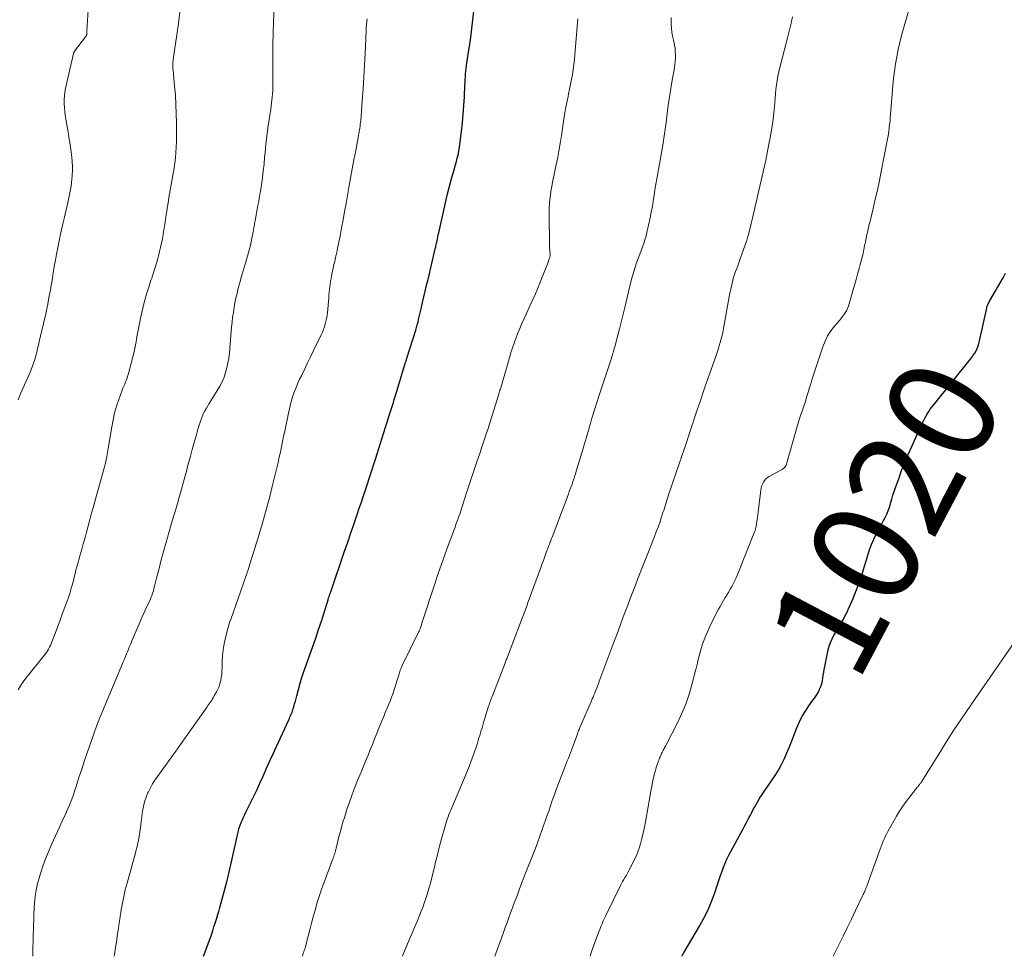
# Model space of a CAD drawing. Units: feet. Extents: x 1960000 to 1965000, y 565000 to 570000.
# Drawn here: x 1961640 to 1961825, y 565000 to 565175 of the extents above; entities that cross this region are included whole.
import ezdxf
from ezdxf.enums import TextEntityAlignment as Align

# ---------------------------------------------------------------- set-up
doc = ezdxf.new("R2010")
doc.units = ezdxf.units.FT
doc.header["$LTSCALE"] = 100
doc.header["$MEASUREMENT"] = 0
for name, color, linetype, lineweight in [('CONTOUR INDEX', 32, 'Continuous', 25), ('CONTOUR INDEX LABEL', 7, 'Continuous', 15), ('CONTOUR INTERMEDIATE', 40, 'Continuous', 15)]:
    doc.layers.add(name, color=color, linetype=linetype, lineweight=lineweight)
doc.styles.add('slant', font='romans.shx', dxfattribs={"oblique": 14.999978})

msp = doc.modelspace()

# ---------------------------------------------------------------- linework, layer by layer
at = {"layer": 'CONTOUR INDEX', "flags": 128}
for points, elevation in [([(1961674.83, 565000), (1961676.02, 565003.33), (1961676.27, 565004.05), (1961676.52, 565004.76), (1961676.76, 565005.49), (1961676.99, 565006.21), (1961677.22, 565006.94), (1961677.44, 565007.67), (1961677.65, 565008.4), (1961677.85, 565009.13), (1961679.16, 565013.92), (1961679.3, 565014.45), (1961679.44, 565014.99), (1961679.57, 565015.53), (1961679.69, 565016.07), (1961679.82, 565016.61), (1961679.94, 565017.15), (1961680.06, 565017.69), (1961680.18, 565018.23), (1961681.23, 565023.01), (1961681.36, 565023.53), (1961681.5, 565024.05), (1961681.68, 565024.56), (1961681.87, 565025.06), (1961682.08, 565025.56), (1961682.3, 565026.05), (1961682.52, 565026.53), (1961682.75, 565027.01), (1961683.54, 565028.59), (1961684.16, 565029.86), (1961684.77, 565031.13), (1961685.36, 565032.42), (1961685.94, 565033.71), (1961686.01, 565033.86), (1961686.61, 565035.23), (1961687.22, 565036.59), (1961687.84, 565037.95), (1961688.46, 565039.32), (1961690.76, 565044.3), (1961690.87, 565044.53), (1961690.97, 565044.77), (1961691.08, 565045.01), (1961691.18, 565045.25), (1961691.28, 565045.49), (1961691.38, 565045.74), (1961691.47, 565045.98), (1961691.55, 565046.23), (1961691.71, 565046.75), (1961691.86, 565047.26), (1961692.01, 565047.77), (1961692.15, 565048.29), (1961692.29, 565048.8), (1961692.9, 565051.14), (1961693, 565051.51), (1961693.1, 565051.87), (1961693.21, 565052.23), (1961693.33, 565052.6), (1961693.45, 565052.96), (1961693.57, 565053.31), (1961693.7, 565053.67), (1961693.83, 565054.03), (1961694.72, 565056.45), (1961695.28, 565058.03), (1961695.83, 565059.6), (1961696.36, 565061.19), (1961696.87, 565062.78), (1961698.11, 565066.75), (1961698.14, 565066.85), (1961698.17, 565066.95), (1961698.2, 565067.05), (1961698.23, 565067.15), (1961698.26, 565067.25), (1961698.3, 565067.35), (1961698.33, 565067.45), (1961698.36, 565067.55), (1961698.4, 565067.65), (1961698.45, 565067.81), (1961698.5, 565067.96), (1961698.56, 565068.11), (1961698.61, 565068.26), (1961701.21, 565075.86), (1961701.8, 565077.58), (1961702.39, 565079.31), (1961702.98, 565081.04), (1961703.56, 565082.76), (1961703.96, 565083.93), (1961704.35, 565085.08), (1961704.73, 565086.22), (1961705.11, 565087.36), (1961705.49, 565088.51), (1961705.87, 565089.65), (1961706.24, 565090.8), (1961706.61, 565091.95), (1961706.97, 565093.1), (1961707.92, 565096.11), (1961708.24, 565097.1), (1961708.55, 565098.08), (1961708.86, 565099.07), (1961709.18, 565100.06), (1961709.45, 565100.92), (1961709.63, 565101.48), (1961709.81, 565102.04), (1961709.98, 565102.59), (1961710.16, 565103.15), (1961710.34, 565103.71), (1961710.52, 565104.27), (1961710.69, 565104.83), (1961710.86, 565105.4), (1961712.63, 565111.24), (1961712.67, 565111.36), (1961712.71, 565111.48), (1961712.75, 565111.61), (1961712.79, 565111.73), (1961712.83, 565111.85), (1961712.86, 565111.97), (1961712.9, 565112.09), (1961712.94, 565112.21), (1961714.53, 565117.29), (1961714.68, 565117.78), (1961714.82, 565118.27), (1961714.96, 565118.77), (1961715.08, 565119.26), (1961715.2, 565119.76), (1961715.32, 565120.26), (1961715.43, 565120.76), (1961715.55, 565121.26), (1961715.82, 565122.42), (1961716.07, 565123.51), (1961716.32, 565124.59), (1961716.57, 565125.67), (1961716.83, 565126.75), (1961718.2, 565132.48), (1961718.29, 565132.85), (1961718.37, 565133.22), (1961718.45, 565133.59), (1961718.53, 565133.97), (1961718.6, 565134.34), (1961718.68, 565134.71), (1961718.76, 565135.09), (1961718.84, 565135.46), (1961720.21, 565141.64), (1961720.48, 565142.81), (1961720.77, 565143.98), (1961721.08, 565145.14), (1961721.41, 565146.29), (1961721.76, 565147.48), (1961721.93, 565148.04), (1961722.08, 565148.6), (1961722.24, 565149.17), (1961722.38, 565149.73), (1961722.51, 565150.3), (1961722.63, 565150.87), (1961722.73, 565151.45), (1961722.81, 565152.03), (1961723.1, 565154.46), (1961723.28, 565156.08), (1961723.43, 565157.7), (1961723.55, 565159.32), (1961723.64, 565160.95), (1961723.74, 565163.15), (1961723.76, 565163.68), (1961723.79, 565164.2), (1961723.82, 565164.72), (1961723.86, 565165.24), (1961723.9, 565165.76), (1961723.96, 565166.29), (1961724.02, 565166.8), (1961724.1, 565167.32), (1961724.61, 565170.52), (1961724.63, 565170.64), (1961724.65, 565170.77), (1961724.67, 565170.9), (1961724.69, 565171.03), (1961724.71, 565171.16), (1961724.73, 565171.29), (1961724.75, 565171.42), (1961724.77, 565171.55), (1961724.77, 565171.57), (1961724.78, 565171.7), (1961724.8, 565171.84), (1961724.82, 565171.98), (1961724.83, 565172.12), (1961725.48, 565177.51)], 1000), ([(1961764.39, 565000), (1961764.4, 565000.04), (1961764.44, 565000.15), (1961764.48, 565000.26), (1961764.53, 565000.36), (1961764.61, 565000.53), (1961764.62, 565000.55), (1961764.63, 565000.57), (1961764.64, 565000.59), (1961764.65, 565000.61), (1961764.71, 565000.68), (1961764.72, 565000.7), (1961764.73, 565000.72), (1961764.74, 565000.74), (1961764.76, 565000.76), (1961767.66, 565005.64), (1961768.49, 565007.15), (1961769.25, 565008.69), (1961769.91, 565010.27), (1961770.51, 565011.88), (1961771.08, 565013.61), (1961771.35, 565014.38), (1961771.61, 565015.15), (1961771.88, 565015.92), (1961772.16, 565016.69), (1961772.46, 565017.44), (1961772.78, 565018.19), (1961773.13, 565018.92), (1961773.51, 565019.65), (1961775.83, 565023.9), (1961776.1, 565024.4), (1961776.38, 565024.91), (1961776.65, 565025.43), (1961776.91, 565025.94), (1961777.18, 565026.45), (1961777.45, 565026.96), (1961777.73, 565027.47), (1961778, 565027.98), (1961778.8, 565029.41), (1961778.91, 565029.6), (1961779.02, 565029.78), (1961779.13, 565029.96), (1961779.25, 565030.14), (1961779.37, 565030.32), (1961779.49, 565030.49), (1961779.62, 565030.67), (1961779.74, 565030.85), (1961781.14, 565032.86), (1961781.81, 565033.87), (1961782.43, 565034.89), (1961783, 565035.95), (1961783.54, 565037.02), (1961784.03, 565038.12), (1961784.51, 565039.23), (1961784.96, 565040.34), (1961785.39, 565041.47), (1961785.83, 565042.64), (1961786.31, 565043.77), (1961786.84, 565044.86), (1961787.47, 565045.9), (1961788.15, 565046.92), (1961788.9, 565047.94), (1961789.24, 565048.42), (1961789.55, 565048.92), (1961789.84, 565049.43), (1961790.11, 565049.96), (1961790.15, 565050.04), (1961790.36, 565050.54), (1961790.53, 565051.05), (1961790.66, 565051.58), (1961790.75, 565052.12), (1961790.83, 565052.66), (1961790.91, 565053.2), (1961791.01, 565053.74), (1961791.12, 565054.27), (1961791.77, 565057.39), (1961791.95, 565058.1), (1961792.18, 565058.8), (1961792.47, 565059.47), (1961792.8, 565060.12), (1961792.91, 565060.3), (1961793.22, 565060.85), (1961793.54, 565061.4), (1961793.87, 565061.94), (1961794.2, 565062.48), (1961794.52, 565063.03), (1961794.83, 565063.58), (1961795.12, 565064.14), (1961795.4, 565064.71), (1961795.5, 565064.93), (1961795.82, 565065.62), (1961796.12, 565066.31), (1961796.41, 565067.01), (1961796.69, 565067.71), (1961797.15, 565068.92), (1961797.63, 565070.24), (1961798.08, 565071.56), (1961798.5, 565072.9), (1961798.9, 565074.25), (1961799.15, 565075.11), (1961799.47, 565076.13), (1961799.84, 565077.14), (1961800.27, 565078.12), (1961800.74, 565079.08), (1961801.11, 565079.77), (1961801.43, 565080.37), (1961801.76, 565080.98), (1961802.08, 565081.59), (1961802.4, 565082.2), (1961802.7, 565082.82), (1961802.97, 565083.44), (1961803.2, 565084.09), (1961803.41, 565084.74), (1961803.44, 565084.88), (1961803.65, 565085.61), (1961803.87, 565086.34), (1961804.11, 565087.06), (1961804.35, 565087.78), (1961804.94, 565089.42), (1961805.5, 565090.95), (1961806.09, 565092.47), (1961806.72, 565093.97), (1961807.38, 565095.46), (1961809.41, 565099.94), (1961809.62, 565100.38), (1961809.84, 565100.81), (1961810.07, 565101.23), (1961810.32, 565101.64), (1961810.58, 565102.05), (1961810.86, 565102.44), (1961811.14, 565102.83), (1961811.44, 565103.21), (1961818.33, 565111.77), (1961818.63, 565112.16), (1961818.91, 565112.56), (1961819.17, 565112.98), (1961819.42, 565113.4), (1961819.63, 565113.85), (1961819.82, 565114.3), (1961819.97, 565114.76), (1961820.09, 565115.24), (1961821.43, 565121.4), (1961821.47, 565121.56), (1961821.52, 565121.73), (1961821.58, 565121.89), (1961821.64, 565122.05), (1961821.71, 565122.21), (1961821.79, 565122.37), (1961821.87, 565122.52), (1961821.95, 565122.67), (1961824.49, 565127.09), (1961824.94, 565127.91)], 1020)]:
    msp.add_lwpolyline(points, dxfattribs=dict(at, elevation=elevation))
at = {"layer": 'CONTOUR INTERMEDIATE', "flags": 128}
for points, elevation in [([(1961642.85, 565000), (1961642.87, 565000.64), (1961642.93, 565003.79), (1961642.94, 565004.25), (1961642.95, 565004.7), (1961642.96, 565005.16), (1961642.98, 565005.61), (1961643, 565006.07), (1961643.01, 565006.52), (1961643.03, 565006.98), (1961643.04, 565007.44), (1961643.04, 565007.62), (1961643.06, 565008.16), (1961643.09, 565008.71), (1961643.12, 565009.25), (1961643.16, 565009.8), (1961643.24, 565010.7), (1961643.36, 565011.7), (1961643.52, 565012.68), (1961643.75, 565013.65), (1961644.01, 565014.61), (1961644.29, 565015.48), (1961644.75, 565016.86), (1961645.24, 565018.23), (1961645.78, 565019.57), (1961646.35, 565020.91), (1961647.82, 565024.16), (1961648.08, 565024.74), (1961648.34, 565025.32), (1961648.61, 565025.89), (1961648.88, 565026.46), (1961649.14, 565027.04), (1961649.39, 565027.61), (1961649.64, 565028.2), (1961649.88, 565028.78), (1961649.94, 565028.93), (1961650.19, 565029.59), (1961650.44, 565030.26), (1961650.67, 565030.93), (1961650.89, 565031.6), (1961651.48, 565033.46), (1961652, 565035.07), (1961652.53, 565036.67), (1961653.07, 565038.27), (1961653.63, 565039.86), (1961654.53, 565042.4), (1961654.75, 565043.01), (1961654.97, 565043.63), (1961655.21, 565044.23), (1961655.45, 565044.84), (1961655.69, 565045.44), (1961655.94, 565046.04), (1961656.19, 565046.65), (1961656.44, 565047.25), (1961658.88, 565053.01), (1961659.16, 565053.67), (1961659.44, 565054.34), (1961659.72, 565055), (1961660, 565055.67), (1961660.27, 565056.32), (1961660.41, 565056.66), (1961660.55, 565057), (1961660.69, 565057.35), (1961660.83, 565057.69), (1961660.97, 565058.04), (1961661.11, 565058.38), (1961661.25, 565058.72), (1961661.39, 565059.07), (1961662.56, 565061.84), (1961662.92, 565062.7), (1961663.3, 565063.55), (1961663.68, 565064.4), (1961664.08, 565065.25), (1961664.6, 565066.35), (1961664.74, 565066.65), (1961664.87, 565066.94), (1961664.99, 565067.24), (1961665.11, 565067.54), (1961665.22, 565067.84), (1961665.32, 565068.15), (1961665.41, 565068.46), (1961665.5, 565068.77), (1961665.58, 565069.11), (1961665.71, 565069.59), (1961665.83, 565070.08), (1961665.95, 565070.56), (1961666.07, 565071.04), (1961666.54, 565072.89), (1961666.83, 565074), (1961667.12, 565075.12), (1961667.43, 565076.23), (1961667.74, 565077.33), (1961668.06, 565078.44), (1961668.38, 565079.55), (1961668.7, 565080.65), (1961669.02, 565081.75), (1961669.67, 565083.93), (1961669.93, 565084.82), (1961670.18, 565085.71), (1961670.43, 565086.6), (1961670.68, 565087.49), (1961670.93, 565088.4), (1961671.05, 565088.84), (1961671.17, 565089.27), (1961671.29, 565089.71), (1961671.41, 565090.14), (1961671.53, 565090.58), (1961671.65, 565091.02), (1961671.77, 565091.45), (1961671.88, 565091.89), (1961672.35, 565093.68), (1961672.69, 565094.94), (1961673.04, 565096.21), (1961673.4, 565097.47), (1961673.77, 565098.73), (1961674.23, 565100.22), (1961674.4, 565100.72), (1961674.59, 565101.21), (1961674.82, 565101.69), (1961675.07, 565102.16), (1961675.34, 565102.63), (1961675.61, 565103.09), (1961675.88, 565103.55), (1961676.16, 565104.01), (1961677.83, 565106.79), (1961678.27, 565107.6), (1961678.65, 565108.44), (1961678.95, 565109.31), (1961679.2, 565110.2), (1961679.38, 565111.12), (1961679.54, 565112.03), (1961679.66, 565112.95), (1961679.75, 565113.88), (1961680.07, 565117.84), (1961680.15, 565118.76), (1961680.26, 565119.67), (1961680.39, 565120.58), (1961680.53, 565121.49), (1961680.63, 565122.06), (1961680.75, 565122.68), (1961680.88, 565123.3), (1961681.01, 565123.91), (1961681.16, 565124.52), (1961681.31, 565125.13), (1961681.47, 565125.74), (1961681.64, 565126.35), (1961681.81, 565126.95), (1961682.45, 565129.17), (1961682.64, 565129.83), (1961682.83, 565130.49), (1961683.02, 565131.15), (1961683.22, 565131.81), (1961683.4, 565132.47), (1961683.58, 565133.13), (1961683.73, 565133.8), (1961683.87, 565134.47), (1961684.1, 565135.67), (1961684.15, 565135.93), (1961684.19, 565136.19), (1961684.24, 565136.45), (1961684.28, 565136.71), (1961684.33, 565136.97), (1961684.37, 565137.23), (1961684.42, 565137.49), (1961684.46, 565137.74), (1961684.66, 565138.79), (1961684.75, 565139.31), (1961684.85, 565139.83), (1961684.94, 565140.35), (1961685.04, 565140.86), (1961685.13, 565141.38), (1961685.22, 565141.9), (1961685.31, 565142.42), (1961685.39, 565142.94), (1961685.63, 565144.48), (1961685.82, 565145.78), (1961685.98, 565147.07), (1961686.13, 565148.37), (1961686.25, 565149.67), (1961686.32, 565150.51), (1961686.47, 565152.06), (1961686.64, 565153.61), (1961686.85, 565155.15), (1961687.07, 565156.69), (1961687.38, 565158.63), (1961687.46, 565159.2), (1961687.54, 565159.77), (1961687.62, 565160.34), (1961687.68, 565160.91), (1961687.74, 565161.49), (1961687.78, 565162.06), (1961687.79, 565162.64), (1961687.8, 565163.21), (1961687.78, 565166.38), (1961687.78, 565168.54), (1961687.8, 565170.7), (1961687.85, 565172.86), (1961687.92, 565175.02), (1961688.11, 565179.61)], 992), ([(1961640.09, 565104.22), (1961640.57, 565105.35), (1961641.06, 565106.49), (1961641.56, 565107.61), (1961642.27, 565109.21), (1961642.42, 565109.54), (1961642.56, 565109.87), (1961642.69, 565110.21), (1961642.82, 565110.55), (1961642.94, 565110.89), (1961643.06, 565111.24), (1961643.16, 565111.58), (1961643.26, 565111.93), (1961643.42, 565112.52), (1961643.58, 565113.16), (1961643.75, 565113.81), (1961643.9, 565114.46), (1961644.06, 565115.11), (1961645.26, 565120.34), (1961645.45, 565121.23), (1961645.64, 565122.13), (1961645.81, 565123.02), (1961645.98, 565123.92), (1961646.13, 565124.81), (1961646.29, 565125.71), (1961646.44, 565126.61), (1961646.59, 565127.51), (1961646.67, 565128.03), (1961646.87, 565129.19), (1961647.07, 565130.34), (1961647.28, 565131.5), (1961647.51, 565132.65), (1961647.66, 565133.42), (1961647.82, 565134.22), (1961647.99, 565135.02), (1961648.16, 565135.81), (1961648.34, 565136.6), (1961648.52, 565137.4), (1961648.7, 565138.19), (1961648.89, 565138.98), (1961649.07, 565139.77), (1961649.39, 565141.08), (1961649.53, 565141.72), (1961649.67, 565142.35), (1961649.8, 565142.99), (1961649.91, 565143.62), (1961650.01, 565144.26), (1961650.1, 565144.9), (1961650.15, 565145.55), (1961650.19, 565146.19), (1961650.25, 565147.36), (1961650.26, 565147.65), (1961650.26, 565147.94), (1961650.25, 565148.23), (1961650.24, 565148.52), (1961650.22, 565148.81), (1961650.19, 565149.1), (1961650.16, 565149.39), (1961650.13, 565149.67), (1961649.94, 565151.07), (1961649.81, 565152.06), (1961649.66, 565153.05), (1961649.5, 565154.03), (1961649.34, 565155.01), (1961649.03, 565156.78), (1961648.91, 565157.5), (1961648.82, 565158.22), (1961648.76, 565158.94), (1961648.72, 565159.67), (1961648.72, 565160.39), (1961648.75, 565161.12), (1961648.85, 565161.83), (1961648.98, 565162.54), (1961650.46, 565169.09), (1961650.48, 565169.15), (1961650.5, 565169.21), (1961650.52, 565169.26), (1961650.54, 565169.32), (1961650.57, 565169.37), (1961650.6, 565169.43), (1961650.64, 565169.48), (1961650.67, 565169.53), (1961652.73, 565172.17), (1961652.78, 565172.24), (1961652.82, 565172.31), (1961652.86, 565172.39), (1961652.89, 565172.46), (1961652.92, 565172.55), (1961652.94, 565172.63), (1961652.95, 565172.71), (1961652.96, 565172.8), (1961652.96, 565172.83), (1961652.97, 565172.94), (1961652.98, 565173.04), (1961652.99, 565173.14), (1961652.99, 565173.24), (1961653.29, 565178.26)], 984), ([(1961640.1, 565049.91), (1961640.56, 565050.66), (1961641.03, 565051.4), (1961641.55, 565052.11), (1961642.09, 565052.8), (1961644.93, 565056.29), (1961645.16, 565056.58), (1961645.38, 565056.89), (1961645.59, 565057.21), (1961645.78, 565057.53), (1961645.96, 565057.87), (1961646.13, 565058.21), (1961646.28, 565058.55), (1961646.42, 565058.9), (1961647.02, 565060.48), (1961647.45, 565061.62), (1961647.88, 565062.76), (1961648.31, 565063.9), (1961648.73, 565065.05), (1961649.1, 565066.04), (1961649.44, 565066.99), (1961649.75, 565067.96), (1961650.04, 565068.93), (1961650.31, 565069.91), (1961650.72, 565071.53), (1961650.76, 565071.71), (1961650.81, 565071.88), (1961650.85, 565072.06), (1961650.89, 565072.24), (1961650.93, 565072.42), (1961650.97, 565072.59), (1961651.02, 565072.77), (1961651.07, 565072.94), (1961651.32, 565073.81), (1961651.5, 565074.42), (1961651.67, 565075.03), (1961651.85, 565075.64), (1961652.02, 565076.25), (1961652.09, 565076.5), (1961652.29, 565077.23), (1961652.5, 565077.97), (1961652.7, 565078.7), (1961652.9, 565079.44), (1961653.15, 565080.37), (1961653.48, 565081.58), (1961653.8, 565082.78), (1961654.13, 565083.98), (1961654.46, 565085.18), (1961656.25, 565091.67), (1961656.38, 565092.14), (1961656.49, 565092.61), (1961656.59, 565093.09), (1961656.69, 565093.57), (1961656.78, 565094.05), (1961656.86, 565094.53), (1961656.94, 565095.01), (1961657.02, 565095.49), (1961657.62, 565099.14), (1961657.87, 565100.45), (1961658.17, 565101.75), (1961658.54, 565103.02), (1961658.96, 565104.29), (1961659.58, 565106), (1961659.73, 565106.4), (1961659.88, 565106.79), (1961660.05, 565107.18), (1961660.22, 565107.57), (1961660.38, 565107.96), (1961660.53, 565108.35), (1961660.66, 565108.75), (1961660.78, 565109.15), (1961661.59, 565112.26), (1961661.81, 565113.18), (1961662.02, 565114.11), (1961662.19, 565115.05), (1961662.35, 565115.99), (1961662.5, 565116.93), (1961662.67, 565117.87), (1961662.86, 565118.8), (1961663.06, 565119.73), (1961663.45, 565121.4), (1961663.78, 565122.72), (1961664.14, 565124.02), (1961664.54, 565125.31), (1961664.97, 565126.6), (1961665.11, 565127.02), (1961665.47, 565128.09), (1961665.82, 565129.17), (1961666.13, 565130.26), (1961666.43, 565131.35), (1961666.59, 565131.99), (1961666.78, 565132.77), (1961666.96, 565133.55), (1961667.11, 565134.34), (1961667.25, 565135.13), (1961667.28, 565135.32), (1961667.39, 565136.02), (1961667.5, 565136.72), (1961667.6, 565137.42), (1961667.71, 565138.12), (1961667.74, 565138.31), (1961667.83, 565138.92), (1961667.92, 565139.52), (1961668.01, 565140.13), (1961668.1, 565140.73), (1961668.22, 565141.53), (1961668.25, 565141.74), (1961668.29, 565141.95), (1961668.32, 565142.15), (1961668.36, 565142.36), (1961668.4, 565142.57), (1961668.44, 565142.77), (1961668.48, 565142.98), (1961668.52, 565143.19), (1961669.12, 565146.6), (1961669.28, 565147.58), (1961669.42, 565148.57), (1961669.53, 565149.56), (1961669.62, 565150.56), (1961669.68, 565151.56), (1961669.73, 565152.55), (1961669.75, 565153.55), (1961669.75, 565154.55), (1961669.74, 565156.15), (1961669.7, 565157.85), (1961669.64, 565159.55), (1961669.53, 565161.25), (1961669.39, 565162.95), (1961669.1, 565166), (1961669.09, 565166.17), (1961669.07, 565166.34), (1961669.07, 565166.51), (1961669.06, 565166.68), (1961669.06, 565166.84), (1961669.06, 565166.93), (1961669.06, 565167.02), (1961669.07, 565167.11), (1961669.07, 565167.2), (1961669.08, 565167.29), (1961669.08, 565167.37), (1961669.09, 565167.46), (1961669.1, 565167.55), (1961669.11, 565167.7), (1961669.12, 565167.87), (1961669.14, 565168.03), (1961669.16, 565168.2), (1961669.18, 565168.36), (1961669.8, 565172.54), (1961670.1, 565174.7), (1961670.38, 565176.86)], 988), ([(1961729.35, 565000), (1961730.64, 565003.57), (1961730.97, 565004.49), (1961731.3, 565005.41), (1961731.63, 565006.33), (1961731.96, 565007.24), (1961732.29, 565008.16), (1961732.63, 565009.08), (1961732.97, 565009.99), (1961733.32, 565010.9), (1961733.49, 565011.34), (1961733.92, 565012.48), (1961734.35, 565013.61), (1961734.79, 565014.74), (1961735.23, 565015.86), (1961736.39, 565018.82), (1961736.86, 565020.05), (1961737.32, 565021.28), (1961737.77, 565022.52), (1961738.22, 565023.76), (1961738.41, 565024.31), (1961738.75, 565025.28), (1961739.08, 565026.24), (1961739.42, 565027.21), (1961739.75, 565028.18), (1961740.09, 565029.15), (1961740.43, 565030.11), (1961740.78, 565031.07), (1961741.14, 565032.03), (1961742.32, 565035.1), (1961742.51, 565035.6), (1961742.71, 565036.1), (1961742.9, 565036.6), (1961743.1, 565037.09), (1961743.3, 565037.59), (1961743.49, 565038.09), (1961743.68, 565038.59), (1961743.86, 565039.09), (1961744.66, 565041.3), (1961744.73, 565041.49), (1961744.8, 565041.69), (1961744.87, 565041.88), (1961744.95, 565042.08), (1961745.02, 565042.27), (1961745.1, 565042.46), (1961745.18, 565042.65), (1961745.26, 565042.85), (1961747.43, 565047.83), (1961747.58, 565048.19), (1961747.73, 565048.54), (1961747.88, 565048.9), (1961748.03, 565049.26), (1961748.07, 565049.36), (1961748.19, 565049.67), (1961748.32, 565049.98), (1961748.44, 565050.29), (1961748.55, 565050.6), (1961748.67, 565050.91), (1961748.79, 565051.22), (1961748.9, 565051.53), (1961749.02, 565051.84), (1961751.63, 565058.84), (1961752.22, 565060.41), (1961752.81, 565061.98), (1961753.39, 565063.55), (1961753.98, 565065.11), (1961754.22, 565065.75), (1961754.69, 565067), (1961755.17, 565068.25), (1961755.65, 565069.49), (1961756.14, 565070.74), (1961756.63, 565071.98), (1961757.12, 565073.23), (1961757.61, 565074.47), (1961758.1, 565075.72), (1961759.24, 565078.62), (1961759.57, 565079.49), (1961759.9, 565080.37), (1961760.21, 565081.25), (1961760.5, 565082.14), (1961760.81, 565083.09), (1961760.95, 565083.51), (1961761.08, 565083.93), (1961761.21, 565084.34), (1961761.34, 565084.76), (1961761.47, 565085.18), (1961761.6, 565085.59), (1961761.73, 565086.01), (1961761.87, 565086.42), (1961764.04, 565092.82), (1961764.07, 565092.91), (1961764.1, 565093), (1961764.13, 565093.09), (1961764.17, 565093.18), (1961764.2, 565093.27), (1961764.23, 565093.35), (1961764.26, 565093.44), (1961764.29, 565093.53), (1961764.43, 565093.93), (1961764.53, 565094.22), (1961764.63, 565094.5), (1961764.73, 565094.79), (1961764.82, 565095.08), (1961766.03, 565098.72), (1961766.35, 565099.68), (1961766.67, 565100.64), (1961766.98, 565101.6), (1961767.3, 565102.56), (1961767.63, 565103.52), (1961767.95, 565104.48), (1961768.29, 565105.44), (1961768.62, 565106.4), (1961770.17, 565110.76), (1961770.3, 565111.12), (1961770.42, 565111.47), (1961770.55, 565111.83), (1961770.67, 565112.19), (1961770.79, 565112.54), (1961770.9, 565112.9), (1961771.02, 565113.26), (1961771.13, 565113.62), (1961771.46, 565114.76), (1961771.56, 565115.11), (1961771.66, 565115.46), (1961771.76, 565115.8), (1961771.85, 565116.15), (1961771.94, 565116.5), (1961772.02, 565116.85), (1961772.09, 565117.21), (1961772.16, 565117.56), (1961773.29, 565123.86), (1961773.39, 565124.42), (1961773.5, 565124.97), (1961773.62, 565125.53), (1961773.75, 565126.08), (1961773.89, 565126.63), (1961774.04, 565127.17), (1961774.22, 565127.71), (1961774.41, 565128.24), (1961774.42, 565128.26), (1961774.63, 565128.8), (1961774.83, 565129.34), (1961775.03, 565129.88), (1961775.22, 565130.42), (1961776.22, 565133.27), (1961776.49, 565134.05), (1961776.73, 565134.83), (1961776.95, 565135.62), (1961777.15, 565136.41), (1961777.34, 565137.21), (1961777.53, 565138.01), (1961777.71, 565138.81), (1961777.9, 565139.61), (1961779.57, 565146.92), (1961779.66, 565147.28), (1961779.74, 565147.64), (1961779.83, 565148), (1961779.91, 565148.36), (1961779.99, 565148.72), (1961780.07, 565149.08), (1961780.14, 565149.44), (1961780.21, 565149.8), (1961781.05, 565154.34), (1961781.25, 565155.53), (1961781.43, 565156.72), (1961781.57, 565157.92), (1961781.68, 565159.12), (1961781.74, 565159.85), (1961781.81, 565160.68), (1961781.88, 565161.52), (1961781.97, 565162.35), (1961782.07, 565163.18), (1961782.19, 565164.01), (1961782.33, 565164.84), (1961782.5, 565165.66), (1961782.69, 565166.47), (1961784.11, 565172.03), (1961784.3, 565172.77), (1961784.49, 565173.52), (1961784.67, 565174.26), (1961784.85, 565175.01), (1961784.93, 565175.35), (1961785.04, 565175.93)], 1012), ([(1961747.16, 565000), (1961747.32, 565000.47), (1961747.7, 565001.58), (1961748.35, 565003.4), (1961748.55, 565003.94), (1961748.76, 565004.48), (1961748.97, 565005.02), (1961749.18, 565005.56), (1961749.41, 565006.09), (1961749.64, 565006.62), (1961749.88, 565007.14), (1961750.13, 565007.66), (1961752.87, 565013.27), (1961753.06, 565013.65), (1961753.26, 565014.01), (1961753.47, 565014.38), (1961753.69, 565014.73), (1961753.9, 565015.09), (1961754.11, 565015.45), (1961754.31, 565015.82), (1961754.5, 565016.19), (1961755.46, 565018.11), (1961755.9, 565019.08), (1961756.29, 565020.06), (1961756.62, 565021.06), (1961756.89, 565022.09), (1961757.13, 565023.13), (1961757.34, 565024.17), (1961757.54, 565025.21), (1961757.73, 565026.26), (1961758.39, 565030.18), (1961758.54, 565031.01), (1961758.7, 565031.83), (1961758.88, 565032.64), (1961759.07, 565033.46), (1961759.24, 565034.19), (1961759.36, 565034.64), (1961759.48, 565035.08), (1961759.62, 565035.52), (1961759.76, 565035.95), (1961760, 565036.63), (1961760.03, 565036.72), (1961760.06, 565036.82), (1961760.1, 565036.91), (1961760.13, 565037), (1961760.17, 565037.09), (1961760.2, 565037.18), (1961760.24, 565037.27), (1961760.28, 565037.36), (1961760.48, 565037.81), (1961760.57, 565038.01), (1961760.66, 565038.2), (1961760.76, 565038.39), (1961760.86, 565038.58), (1961760.97, 565038.77), (1961761.07, 565038.96), (1961761.17, 565039.15), (1961761.27, 565039.34), (1961763.58, 565043.88), (1961764.4, 565045.63), (1961765.14, 565047.42), (1961765.76, 565049.25), (1961766.3, 565051.11), (1961766.91, 565053.5), (1961767.09, 565054.18), (1961767.26, 565054.87), (1961767.43, 565055.56), (1961767.59, 565056.26), (1961767.77, 565056.94), (1961767.96, 565057.63), (1961768.18, 565058.3), (1961768.42, 565058.97), (1961768.53, 565059.26), (1961768.85, 565060.07), (1961769.19, 565060.87), (1961769.55, 565061.66), (1961769.93, 565062.44), (1961771.22, 565064.99), (1961771.51, 565065.54), (1961771.82, 565066.1), (1961772.14, 565066.64), (1961772.47, 565067.18), (1961772.53, 565067.28), (1961772.84, 565067.77), (1961773.13, 565068.25), (1961773.42, 565068.75), (1961773.7, 565069.25), (1961773.96, 565069.75), (1961774.22, 565070.26), (1961774.45, 565070.78), (1961774.68, 565071.31), (1961777.98, 565079.49), (1961778.03, 565079.63), (1961778.08, 565079.77), (1961778.12, 565079.92), (1961778.15, 565080.06), (1961778.25, 565080.57), (1961778.32, 565080.97), (1961778.39, 565081.37), (1961778.45, 565081.78), (1961778.5, 565082.18), (1961779.11, 565087.31), (1961779.18, 565087.69), (1961779.28, 565088.07), (1961779.43, 565088.44), (1961779.61, 565088.79), (1961779.84, 565089.11), (1961780.09, 565089.4), (1961780.39, 565089.64), (1961780.72, 565089.86), (1961782.91, 565091.03), (1961783.1, 565091.15), (1961783.28, 565091.28), (1961783.45, 565091.44), (1961783.6, 565091.61), (1961783.74, 565091.79), (1961783.85, 565091.99), (1961783.94, 565092.19), (1961784.02, 565092.41), (1961785.83, 565098.81), (1961786.07, 565099.64), (1961786.32, 565100.46), (1961786.59, 565101.27), (1961786.86, 565102.08), (1961786.94, 565102.31), (1961787.18, 565103.01), (1961787.41, 565103.71), (1961787.63, 565104.41), (1961787.84, 565105.11), (1961788.05, 565105.82), (1961788.26, 565106.52), (1961788.49, 565107.22), (1961788.71, 565107.93), (1961790.74, 565114.13), (1961791.16, 565115.18), (1961791.64, 565116.18), (1961792.25, 565117.11), (1961792.92, 565118.01), (1961793.79, 565119.02), (1961794.09, 565119.38), (1961794.38, 565119.75), (1961794.65, 565120.13), (1961794.92, 565120.51), (1961795.16, 565120.91), (1961795.37, 565121.33), (1961795.55, 565121.76), (1961795.7, 565122.2), (1961796.37, 565124.61), (1961796.66, 565125.66), (1961796.96, 565126.72), (1961797.25, 565127.77), (1961797.54, 565128.83), (1961797.74, 565129.54), (1961797.92, 565130.24), (1961798.1, 565130.94), (1961798.27, 565131.65), (1961798.42, 565132.36), (1961798.43, 565132.38), (1961798.57, 565133.08), (1961798.72, 565133.78), (1961798.87, 565134.48), (1961799.01, 565135.17), (1961799.16, 565135.87), (1961799.31, 565136.57), (1961799.47, 565137.26), (1961799.64, 565137.95), (1961800.15, 565140.04), (1961800.56, 565141.77), (1961800.96, 565143.51), (1961801.33, 565145.26), (1961801.69, 565147), (1961802.8, 565152.7), (1961802.92, 565153.32), (1961803.02, 565153.94), (1961803.11, 565154.56), (1961803.18, 565155.18), (1961803.25, 565155.81), (1961803.32, 565156.43), (1961803.37, 565157.06), (1961803.43, 565157.68), (1961803.87, 565163.09), (1961804, 565164.44), (1961804.16, 565165.79), (1961804.37, 565167.14), (1961804.6, 565168.48), (1961804.87, 565169.82), (1961805.17, 565171.15), (1961805.5, 565172.47), (1961805.86, 565173.78), (1961806.97, 565177.61)], 1016), ([(1961658.07, 565000), (1961658.19, 565000.73), (1961658.34, 565001.69), (1961658.49, 565002.65), (1961658.64, 565003.68), (1961658.82, 565004.94), (1961659.01, 565006.2), (1961659.2, 565007.46), (1961659.4, 565008.72), (1961659.62, 565009.97), (1961659.87, 565011.22), (1961660.16, 565012.46), (1961660.48, 565013.69), (1961662.05, 565019.36), (1961662.21, 565019.95), (1961662.36, 565020.56), (1961662.49, 565021.16), (1961662.62, 565021.77), (1961662.73, 565022.38), (1961662.83, 565022.99), (1961662.93, 565023.6), (1961663.01, 565024.21), (1961663.38, 565027.17), (1961663.54, 565028.07), (1961663.76, 565028.96), (1961664.06, 565029.83), (1961664.41, 565030.67), (1961664.49, 565030.83), (1961664.87, 565031.58), (1961665.28, 565032.31), (1961665.72, 565033.01), (1961666.2, 565033.7), (1961666.98, 565034.78), (1961667.86, 565035.99), (1961668.74, 565037.22), (1961669.61, 565038.44), (1961670.48, 565039.67), (1961675.46, 565046.72), (1961675.64, 565046.97), (1961675.81, 565047.23), (1961675.99, 565047.48), (1961676.16, 565047.73), (1961676.33, 565047.99), (1961676.49, 565048.25), (1961676.65, 565048.51), (1961676.81, 565048.77), (1961677.22, 565049.5), (1961677.48, 565050.02), (1961677.71, 565050.55), (1961677.88, 565051.09), (1961678.03, 565051.65), (1961678.13, 565052.22), (1961678.21, 565052.79), (1961678.26, 565053.37), (1961678.29, 565053.95), (1961678.31, 565055.18), (1961678.37, 565056.31), (1961678.48, 565057.42), (1961678.67, 565058.53), (1961678.9, 565059.64), (1961679.23, 565060.96), (1961679.35, 565061.39), (1961679.47, 565061.82), (1961679.61, 565062.25), (1961679.75, 565062.67), (1961679.9, 565063.09), (1961680.06, 565063.51), (1961680.21, 565063.93), (1961680.35, 565064.35), (1961682.31, 565069.89), (1961682.37, 565070.07), (1961682.44, 565070.25), (1961682.5, 565070.43), (1961682.56, 565070.61), (1961682.62, 565070.79), (1961682.68, 565070.97), (1961682.74, 565071.15), (1961682.8, 565071.33), (1961683.08, 565072.21), (1961683.28, 565072.84), (1961683.48, 565073.46), (1961683.68, 565074.08), (1961683.88, 565074.71), (1961684.06, 565075.27), (1961684.34, 565076.18), (1961684.62, 565077.08), (1961684.89, 565077.99), (1961685.16, 565078.9), (1961685.69, 565080.7), (1961686.21, 565082.51), (1961686.71, 565084.32), (1961687.2, 565086.14), (1961687.66, 565087.97), (1961688.3, 565090.51), (1961688.54, 565091.49), (1961688.77, 565092.47), (1961688.98, 565093.45), (1961689.19, 565094.43), (1961689.4, 565095.42), (1961689.6, 565096.4), (1961689.8, 565097.39), (1961690, 565098.37), (1961690.69, 565101.73), (1961690.87, 565102.55), (1961691.07, 565103.37), (1961691.3, 565104.17), (1961691.55, 565104.97), (1961691.82, 565105.76), (1961692.12, 565106.55), (1961692.45, 565107.32), (1961692.8, 565108.08), (1961693.18, 565108.86), (1961693.74, 565110), (1961694.29, 565111.15), (1961694.85, 565112.29), (1961695.41, 565113.44), (1961696.84, 565116.41), (1961697.06, 565116.9), (1961697.27, 565117.4), (1961697.44, 565117.9), (1961697.6, 565118.42), (1961697.73, 565118.94), (1961697.84, 565119.47), (1961697.93, 565120), (1961697.99, 565120.53), (1961698.24, 565123.34), (1961698.28, 565123.85), (1961698.33, 565124.35), (1961698.38, 565124.85), (1961698.44, 565125.35), (1961698.5, 565125.86), (1961698.58, 565126.36), (1961698.67, 565126.85), (1961698.77, 565127.35), (1961699.28, 565129.78), (1961699.36, 565130.13), (1961699.44, 565130.48), (1961699.52, 565130.82), (1961699.6, 565131.17), (1961699.68, 565131.52), (1961699.76, 565131.87), (1961699.84, 565132.22), (1961699.91, 565132.57), (1961700.36, 565134.91), (1961700.65, 565136.43), (1961700.94, 565137.95), (1961701.21, 565139.48), (1961701.48, 565141), (1961702, 565143.96), (1961702.31, 565145.7), (1961702.63, 565147.45), (1961702.96, 565149.19), (1961703.29, 565150.93), (1961703.83, 565153.73), (1961703.89, 565154.07), (1961703.95, 565154.41), (1961704.01, 565154.75), (1961704.07, 565155.1), (1961704.12, 565155.44), (1961704.16, 565155.78), (1961704.2, 565156.13), (1961704.23, 565156.47), (1961704.52, 565160.22), (1961704.68, 565162.44), (1961704.83, 565164.66), (1961704.95, 565166.88), (1961705.05, 565169.1), (1961705.24, 565173.35), (1961705.24, 565173.47), (1961705.25, 565173.59), (1961705.25, 565173.71), (1961705.26, 565173.83), (1961705.27, 565173.95), (1961705.28, 565174.07), (1961705.29, 565174.19), (1961705.3, 565174.31), (1961705.34, 565174.66), (1961705.37, 565174.96), (1961705.4, 565175.26), (1961705.44, 565175.55)], 996), ([(1961693.31, 565000), (1961693.32, 565000.04), (1961693.4, 565000.3), (1961693.49, 565000.56), (1961693.57, 565000.81), (1961693.66, 565001.07), (1961693.74, 565001.33), (1961693.81, 565001.59), (1961693.88, 565001.85), (1961694.37, 565003.77), (1961694.69, 565004.99), (1961695.01, 565006.21), (1961695.34, 565007.42), (1961695.68, 565008.64), (1961695.81, 565009.11), (1961696.11, 565010.15), (1961696.44, 565011.18), (1961696.78, 565012.2), (1961697.15, 565013.22), (1961699.02, 565018.24), (1961699.11, 565018.49), (1961699.2, 565018.74), (1961699.28, 565019), (1961699.36, 565019.25), (1961699.44, 565019.51), (1961699.51, 565019.76), (1961699.58, 565020.02), (1961699.65, 565020.27), (1961700.16, 565022.35), (1961700.49, 565023.64), (1961700.85, 565024.93), (1961701.24, 565026.2), (1961701.65, 565027.47), (1961701.88, 565028.16), (1961702.45, 565029.76), (1961703.03, 565031.36), (1961703.65, 565032.94), (1961704.29, 565034.51), (1961705.32, 565036.98), (1961705.6, 565037.66), (1961705.88, 565038.33), (1961706.15, 565039), (1961706.42, 565039.68), (1961706.69, 565040.36), (1961706.96, 565041.03), (1961707.23, 565041.71), (1961707.5, 565042.39), (1961708.24, 565044.22), (1961708.54, 565044.94), (1961708.84, 565045.66), (1961709.14, 565046.37), (1961709.45, 565047.09), (1961709.74, 565047.8), (1961710.02, 565048.52), (1961710.28, 565049.26), (1961710.52, 565049.99), (1961711.34, 565052.66), (1961711.41, 565052.89), (1961711.48, 565053.12), (1961711.56, 565053.35), (1961711.64, 565053.58), (1961711.73, 565053.81), (1961711.82, 565054.04), (1961711.92, 565054.26), (1961712.02, 565054.48), (1961715.12, 565060.81), (1961715.16, 565060.9), (1961715.21, 565061), (1961715.25, 565061.1), (1961715.3, 565061.2), (1961715.34, 565061.3), (1961715.37, 565061.4), (1961715.41, 565061.5), (1961715.44, 565061.61), (1961715.48, 565061.72), (1961715.53, 565061.88), (1961715.59, 565062.04), (1961715.64, 565062.2), (1961715.69, 565062.36), (1961718.15, 565069.92), (1961718.73, 565071.68), (1961719.33, 565073.43), (1961719.95, 565075.18), (1961720.59, 565076.91), (1961721.4, 565079.07), (1961721.65, 565079.73), (1961721.89, 565080.38), (1961722.13, 565081.04), (1961722.37, 565081.7), (1961722.42, 565081.83), (1961722.63, 565082.42), (1961722.83, 565083.02), (1961723.03, 565083.61), (1961723.22, 565084.21), (1961723.41, 565084.81), (1961723.61, 565085.4), (1961723.8, 565086), (1961723.99, 565086.59), (1961726.08, 565092.95), (1961726.14, 565093.12), (1961726.2, 565093.3), (1961726.26, 565093.48), (1961726.32, 565093.65), (1961726.38, 565093.83), (1961726.45, 565094), (1961726.51, 565094.18), (1961726.57, 565094.35), (1961726.69, 565094.7), (1961726.81, 565095.04), (1961726.93, 565095.39), (1961727.05, 565095.74), (1961727.17, 565096.09), (1961727.47, 565097.02), (1961727.74, 565097.84), (1961728, 565098.65), (1961728.27, 565099.47), (1961728.52, 565100.29), (1961730.02, 565105.09), (1961730.09, 565105.31), (1961730.16, 565105.54), (1961730.23, 565105.77), (1961730.3, 565106), (1961730.37, 565106.22), (1961730.44, 565106.45), (1961730.51, 565106.68), (1961730.57, 565106.91), (1961731.89, 565111.44), (1961732.04, 565111.98), (1961732.2, 565112.52), (1961732.36, 565113.06), (1961732.52, 565113.6), (1961732.69, 565114.13), (1961732.87, 565114.66), (1961733.06, 565115.19), (1961733.26, 565115.71), (1961733.61, 565116.6), (1961734, 565117.56), (1961734.41, 565118.51), (1961734.83, 565119.46), (1961735.26, 565120.4), (1961735.98, 565121.93), (1961736.46, 565123), (1961736.94, 565124.07), (1961737.4, 565125.15), (1961737.84, 565126.24), (1961738.22, 565127.2), (1961738.46, 565127.81), (1961738.7, 565128.42), (1961738.93, 565129.04), (1961739.17, 565129.65), (1961739.53, 565130.62), (1961739.58, 565130.75), (1961739.62, 565130.88), (1961739.65, 565131.02), (1961739.68, 565131.15), (1961739.7, 565131.29), (1961739.71, 565131.43), (1961739.7, 565131.57), (1961739.69, 565131.7), (1961739.65, 565132.01), (1961739.62, 565132.31), (1961739.6, 565132.6), (1961739.58, 565132.9), (1961739.57, 565133.19), (1961739.49, 565138.96), (1961739.51, 565140.03), (1961739.56, 565141.09), (1961739.68, 565142.15), (1961739.83, 565143.2), (1961740.02, 565144.25), (1961740.22, 565145.3), (1961740.43, 565146.35), (1961740.65, 565147.4), (1961740.82, 565148.22), (1961741.12, 565149.68), (1961741.4, 565151.14), (1961741.65, 565152.6), (1961741.87, 565154.07), (1961742.2, 565156.39), (1961742.38, 565157.56), (1961742.58, 565158.72), (1961742.8, 565159.87), (1961743.04, 565161.02), (1961743.14, 565161.51), (1961743.34, 565162.42), (1961743.52, 565163.33), (1961743.7, 565164.24), (1961743.87, 565165.16), (1961744.02, 565166.08), (1961744.15, 565167), (1961744.25, 565167.93), (1961744.34, 565168.85), (1961744.81, 565174.9), (1961744.87, 565175.59)], 1004), ([(1961712.03, 565000), (1961712.07, 565000.09), (1961712.43, 565000.99), (1961713.33, 565003.1), (1961713.81, 565004.24), (1961714.29, 565005.38), (1961714.77, 565006.53), (1961715.24, 565007.67), (1961715.51, 565008.34), (1961715.83, 565009.15), (1961716.13, 565009.97), (1961716.41, 565010.8), (1961716.68, 565011.64), (1961717.12, 565013.1), (1961717.15, 565013.21), (1961717.18, 565013.31), (1961717.21, 565013.42), (1961717.24, 565013.53), (1961717.27, 565013.64), (1961717.3, 565013.75), (1961717.33, 565013.86), (1961717.35, 565013.96), (1961717.96, 565016.51), (1961718.3, 565017.89), (1961718.64, 565019.27), (1961719, 565020.65), (1961719.37, 565022.02), (1961720.02, 565024.39), (1961720.14, 565024.83), (1961720.28, 565025.26), (1961720.43, 565025.7), (1961720.59, 565026.13), (1961720.75, 565026.55), (1961720.92, 565026.98), (1961721.1, 565027.4), (1961721.28, 565027.83), (1961723.13, 565032.13), (1961723.5, 565033.01), (1961723.86, 565033.89), (1961724.22, 565034.78), (1961724.57, 565035.66), (1961724.6, 565035.75), (1961724.93, 565036.6), (1961725.24, 565037.45), (1961725.53, 565038.3), (1961725.82, 565039.16), (1961726.07, 565039.93), (1961726.22, 565040.41), (1961726.37, 565040.89), (1961726.51, 565041.37), (1961726.66, 565041.85), (1961726.8, 565042.33), (1961726.94, 565042.82), (1961727.08, 565043.3), (1961727.23, 565043.78), (1961728.18, 565046.85), (1961728.25, 565047.07), (1961728.32, 565047.3), (1961728.4, 565047.52), (1961728.48, 565047.75), (1961728.56, 565047.97), (1961728.64, 565048.19), (1961728.73, 565048.41), (1961728.81, 565048.64), (1961731.13, 565054.58), (1961731.2, 565054.77), (1961731.27, 565054.95), (1961731.34, 565055.14), (1961731.41, 565055.33), (1961731.49, 565055.51), (1961731.56, 565055.7), (1961731.63, 565055.88), (1961731.7, 565056.07), (1961734.09, 565062.35), (1961734.33, 565063), (1961734.58, 565063.64), (1961734.82, 565064.29), (1961735.06, 565064.94), (1961735.3, 565065.59), (1961735.54, 565066.24), (1961735.78, 565066.9), (1961736.01, 565067.55), (1961737.86, 565072.61), (1961738.14, 565073.37), (1961738.42, 565074.13), (1961738.7, 565074.89), (1961738.98, 565075.65), (1961739.39, 565076.73), (1961739.47, 565076.95), (1961739.55, 565077.17), (1961739.64, 565077.39), (1961739.72, 565077.61), (1961739.81, 565077.83), (1961739.89, 565078.05), (1961739.97, 565078.27), (1961740.06, 565078.49), (1961743.1, 565086.55), (1961743.28, 565087.02), (1961743.45, 565087.49), (1961743.62, 565087.96), (1961743.8, 565088.43), (1961743.96, 565088.91), (1961744.12, 565089.38), (1961744.28, 565089.86), (1961744.44, 565090.34), (1961744.65, 565091.02), (1961744.9, 565091.84), (1961745.15, 565092.66), (1961745.4, 565093.48), (1961745.64, 565094.31), (1961747.04, 565099.16), (1961747.1, 565099.39), (1961747.17, 565099.62), (1961747.24, 565099.85), (1961747.3, 565100.07), (1961747.37, 565100.3), (1961747.44, 565100.53), (1961747.51, 565100.76), (1961747.58, 565100.99), (1961749, 565105.44), (1961749.18, 565106.01), (1961749.36, 565106.58), (1961749.55, 565107.14), (1961749.73, 565107.71), (1961749.92, 565108.28), (1961750.11, 565108.84), (1961750.29, 565109.41), (1961750.48, 565109.98), (1961751.15, 565112.04), (1961751.25, 565112.33), (1961751.34, 565112.63), (1961751.44, 565112.93), (1961751.53, 565113.22), (1961751.61, 565113.52), (1961751.7, 565113.82), (1961751.78, 565114.12), (1961751.86, 565114.42), (1961752.34, 565116.3), (1961752.66, 565117.54), (1961752.97, 565118.78), (1961753.28, 565120.03), (1961753.59, 565121.27), (1961754.89, 565126.58), (1961755.1, 565127.41), (1961755.34, 565128.24), (1961755.61, 565129.07), (1961755.89, 565129.89), (1961755.99, 565130.17), (1961756.24, 565130.84), (1961756.49, 565131.51), (1961756.74, 565132.18), (1961756.99, 565132.85), (1961757.23, 565133.52), (1961757.45, 565134.19), (1961757.64, 565134.88), (1961757.81, 565135.57), (1961758.41, 565138.32), (1961758.63, 565139.36), (1961758.83, 565140.4), (1961759.01, 565141.44), (1961759.17, 565142.49), (1961759.32, 565143.53), (1961759.48, 565144.58), (1961759.65, 565145.62), (1961759.83, 565146.67), (1961760.7, 565151.53), (1961760.84, 565152.36), (1961760.98, 565153.2), (1961761.11, 565154.04), (1961761.23, 565154.88), (1961761.34, 565155.72), (1961761.45, 565156.56), (1961761.56, 565157.41), (1961761.66, 565158.25), (1961761.74, 565158.95), (1961761.9, 565160.15), (1961762.07, 565161.34), (1961762.26, 565162.53), (1961762.47, 565163.71), (1961762.97, 565166.42), (1961763.06, 565167.02), (1961763.13, 565167.63), (1961763.16, 565168.23), (1961763.16, 565168.84), (1961763.13, 565169.45), (1961763.07, 565170.05), (1961762.97, 565170.65), (1961762.85, 565171.24), (1961762.77, 565171.55), (1961762.62, 565172.31), (1961762.5, 565173.06), (1961762.42, 565173.82), (1961762.37, 565174.59), (1961762.34, 565175.8)], 1008), ([(1961792.68, 565000), (1961793.75, 565002.17), (1961794.54, 565003.76), (1961795.32, 565005.36), (1961796.09, 565006.96), (1961796.86, 565008.56), (1961798.19, 565011.32), (1961798.29, 565011.55), (1961798.4, 565011.77), (1961798.5, 565011.99), (1961798.6, 565012.22), (1961798.7, 565012.44), (1961798.79, 565012.67), (1961798.88, 565012.9), (1961798.97, 565013.13), (1961801.3, 565019.57), (1961801.48, 565020.07), (1961801.67, 565020.58), (1961801.86, 565021.08), (1961802.06, 565021.57), (1961802.27, 565022.07), (1961802.49, 565022.55), (1961802.73, 565023.03), (1961802.99, 565023.5), (1961804.54, 565026.22), (1961805.11, 565027.16), (1961805.7, 565028.09), (1961806.34, 565028.99), (1961807, 565029.87), (1961808.08, 565031.26), (1961808.22, 565031.43), (1961808.36, 565031.6), (1961808.5, 565031.77), (1961808.65, 565031.94), (1961808.79, 565032.1), (1961808.86, 565032.19), (1961808.93, 565032.28), (1961809, 565032.37), (1961809.07, 565032.46), (1961809.14, 565032.56), (1961809.2, 565032.65), (1961809.26, 565032.75), (1961809.32, 565032.85), (1961812.93, 565038.7), (1961813.69, 565039.91), (1961814.45, 565041.11), (1961815.23, 565042.31), (1961816.02, 565043.5), (1961816.82, 565044.69), (1961817.62, 565045.87), (1961818.42, 565047.05), (1961819.23, 565048.22), (1961827.1, 565059.59)], 1024)]:
    msp.add_lwpolyline(points, dxfattribs=dict(at, elevation=elevation))

# ---------------------------------------------------------------- texts
at = {"layer": 'CONTOUR INDEX LABEL', "style": 'slant', "oblique": 15}
msp.add_text('1020', height=20, rotation=62.1698, dxfattribs=at).set_placement((1961802.38, 565082.17, 1020), align=Align.MIDDLE_CENTER)

doc.saveas('drawing.dxf')
